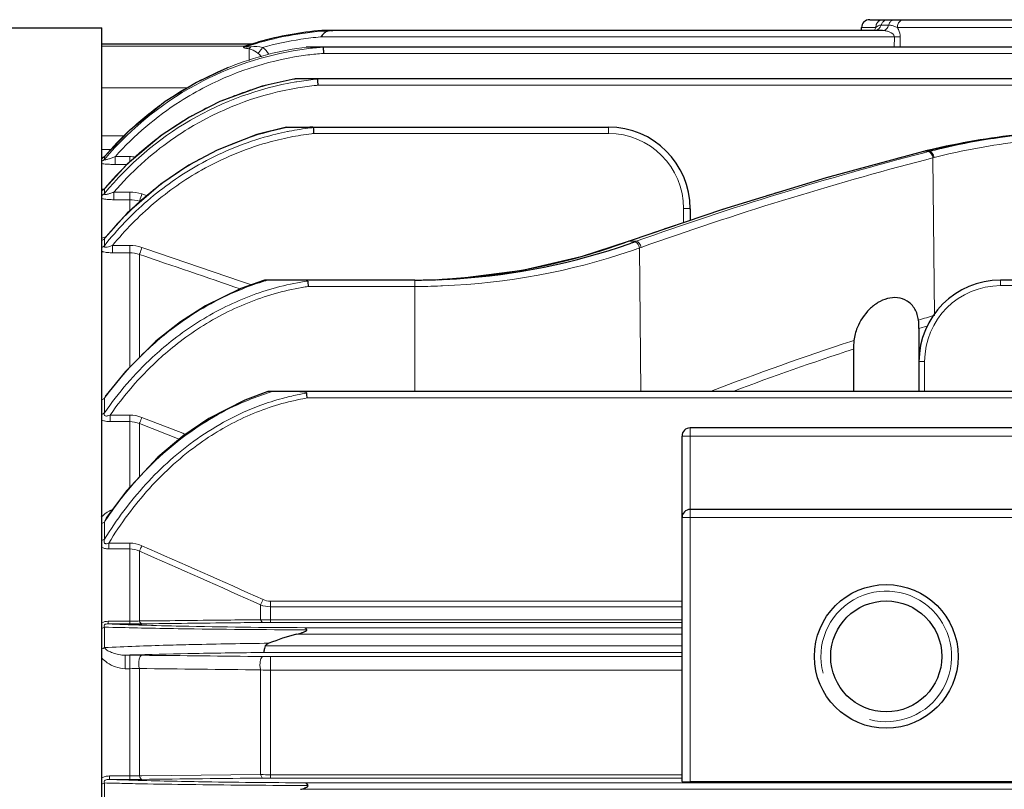
# Model space of a CAD drawing. Units: millimetres. Extents: x -2856 to -1948, y 832 to 1458.
# Drawn here: x -2679 to -2619, y 1189 to 1236 of the extents above; entities that cross this region are included whole.
import ezdxf

# ---------------------------------------------------------------- set-up
doc = ezdxf.new("R2010")
doc.units = ezdxf.units.MM
doc.layers.add('가는선', color=4, linetype='Continuous', lineweight=9)
doc.layers.add('외형선', color=7, linetype='Continuous', lineweight=25)

msp = doc.modelspace()

# ---------------------------------------------------------------- linework, layer by layer
at = {"layer": '가는선', "linetype": 'Continuous'}
for p, q in [((-2626.283, 1236.074), (-2625.827, 1236.074)), ((-2660.464, 1235.701), (-2660.507, 1235.698)), ((-2627.483, 1235.92), (-2626.615, 1235.92)), ((-2625.291, 1235.92), (-2612.649, 1235.92)), ((-2673.97, 1234.777), (-2665.226, 1234.777)), ((-2665.226, 1234.8), (-2665.226, 1234.785)), ((-2665.067, 1234.826), (-2665.07, 1234.825)), ((-2665.07, 1234.825), (-2665.07, 1234.81)), ((-2664.97, 1234.907), (-2664.97, 1234.852)), ((-2625.475, 1235.35), (-2660.577, 1235.35)), ((-2625.475, 1235.35), (-2625.484, 1234.731)), ((-2625.115, 1235.349), (-2625.124, 1234.731)), ((-2600.008, 1234.342), (-2660.414, 1234.342)), ((-2600.059, 1232.39), (-2660.762, 1232.39)), ((-2673.97, 1232.225), (-2668.751, 1232.225)), ((-2661.015, 1229.437), (-2642.97, 1229.437)), ((-2642.97, 1229.826), (-2642.97, 1229.437)), ((-2673.97, 1229.297), (-2672.605, 1229.297)), ((-2673.97, 1228.45), (-2673.413, 1228.45)), ((-2623.679, 1228.341), (-2623.653, 1228.344)), ((-2623.603, 1228.272), (-2623.656, 1228.258)), ((-2623.653, 1228.344), (-2623.325, 1228.344)), ((-2623.625, 1228.354), (-2623.6, 1228.358)), ((-2623.511, 1228.296), (-2623.603, 1228.272)), ((-2623.533, 1228.374), (-2623.6, 1228.358)), ((-2623.398, 1228.326), (-2623.511, 1228.296)), ((-2623.325, 1228.344), (-2623.398, 1228.326)), ((-2673.815, 1228.028), (-2673.822, 1228.016)), ((-2673.822, 1228.016), (-2673.822, 1227.846)), ((-2673.154, 1227.54), (-2673.154, 1228.02)), ((-2673.154, 1228.02), (-2672.275, 1228.02)), ((-2672.275, 1227.684), (-2672.275, 1228.02)), ((-2623.208, 1227.917), (-2623.539, 1227.831)), ((-2623.113, 1227.942), (-2623.208, 1227.917)), ((-2623.043, 1227.96), (-2623.113, 1227.942)), ((-2623.113, 1227.942), (-2623.024, 1218.298)), ((-2673.154, 1227.54), (-2672.44, 1227.54)), ((-2673.822, 1226.043), (-2673.822, 1225.754)), ((-2673.236, 1225.381), (-2673.236, 1225.849)), ((-2673.236, 1225.849), (-2672.275, 1225.849)), ((-2672.275, 1224.684), (-2672.275, 1225.849)), ((-2673.236, 1225.381), (-2672.275, 1225.381)), ((-2671.529, 1225.73), (-2671.199, 1225.622)), ((-2638.37, 1224.837), (-2638.37, 1223.979)), ((-2673.822, 1222.985), (-2673.822, 1222.563)), ((-2641.767, 1222.83), (-2641.734, 1222.835)), ((-2641.734, 1222.835), (-2641.279, 1222.835)), ((-2641.694, 1222.849), (-2641.733, 1222.835)), ((-2641.614, 1222.877), (-2641.694, 1222.849)), ((-2641.427, 1222.943), (-2641.614, 1222.877)), ((-2641.279, 1222.835), (-2641.378, 1222.799)), ((-2673.318, 1222.13), (-2673.318, 1222.581)), ((-2673.318, 1222.581), (-2672.275, 1222.581)), ((-2673.318, 1222.13), (-2672.275, 1222.13)), ((-2672.275, 1215.125), (-2672.275, 1222.581)), ((-2640.969, 1222.459), (-2641.067, 1222.424)), ((-2641.067, 1222.424), (-2640.985, 1213.625)), ((-2671.679, 1215.717), (-2671.679, 1222.028)), ((-2654.827, 1213.625), (-2654.827, 1220.458)), ((-2618.97, 1220.118), (-2618.97, 1220.458)), ((-2654.827, 1220.065), (-2661.349, 1220.065)), ((-2597.121, 1220.118), (-2618.97, 1220.118)), ((-2623.97, 1217.493), (-2623.425, 1217.657)), ((-2628.133, 1216.703), (-2627.948, 1216.764)), ((-2623.62, 1215.468), (-2623.62, 1213.625)), ((-2673.822, 1213.215), (-2673.822, 1212.329)), ((-2596.727, 1213.236), (-2661.412, 1213.236)), ((-2673.471, 1211.791), (-2673.471, 1212.19)), ((-2673.471, 1212.19), (-2672.275, 1212.19)), ((-2672.275, 1207.762), (-2672.275, 1212.19)), ((-2671.529, 1212.048), (-2669.031, 1211.075)), ((-2673.471, 1211.791), (-2672.275, 1211.791)), ((-2671.679, 1208.402), (-2671.679, 1211.668)), ((-2671.679, 1211.668), (-2669.237, 1210.719)), ((-2637.97, 1189.724), (-2637.97, 1211.407)), ((-2669.031, 1211.075), (-2668.963, 1211.049)), ((-2668.963, 1211.049), (-2668.862, 1211.01)), ((-2613.47, 1210.907), (-2638.47, 1210.907)), ((-2613.47, 1205.907), (-2638.47, 1205.907)), ((-2673.822, 1205.637), (-2673.822, 1204.588)), ((-2673.555, 1203.995), (-2673.555, 1204.347)), ((-2673.555, 1204.347), (-2672.275, 1204.347)), ((-2672.275, 1199.4), (-2672.275, 1204.347)), ((-2673.555, 1203.995), (-2672.275, 1203.995)), ((-2671.679, 1199.577), (-2671.679, 1203.852)), ((-2664.261, 1200.563), (-2664.261, 1199.655)), ((-2663.665, 1199.493), (-2663.665, 1200.791)), ((-2663.665, 1200.791), (-2638.47, 1200.791)), ((-2663.665, 1200.449), (-2638.47, 1200.449)), ((-2673.591, 1199.558), (-2673.591, 1199.4)), ((-2672.275, 1199.558), (-2673.591, 1199.558)), ((-2672.275, 1199.4), (-2673.591, 1199.4)), ((-2671.531, 1199.579), (-2671.679, 1199.577)), ((-2671.586, 1199.326), (-2671.534, 1199.325)), ((-2638.47, 1199.641), (-2663.665, 1199.641)), ((-2638.47, 1199.493), (-2663.665, 1199.493)), ((-2673.822, 1199.203), (-2673.822, 1197.946)), ((-2671.795, 1199.151), (-2671.544, 1199.146)), ((-2662.059, 1198.767), (-2638.47, 1198.767)), ((-2661.548, 1199.167), (-2638.47, 1199.167)), ((-2638.47, 1198.046), (-2663.973, 1198.046)), ((-2672.543, 1196.657), (-2672.543, 1197.482)), ((-2672.543, 1197.482), (-2672.275, 1197.482)), ((-2672.275, 1189.875), (-2672.275, 1197.482)), ((-2638.47, 1197.646), (-2664.07, 1197.646)), ((-2663.665, 1189.957), (-2663.665, 1197.397)), ((-2663.665, 1197.397), (-2638.47, 1197.397)), ((-2672.543, 1196.657), (-2672.275, 1196.657)), ((-2671.68, 1190.101), (-2671.679, 1196.667)), ((-2664.261, 1190.17), (-2664.261, 1196.581)), ((-2663.665, 1196.563), (-2638.47, 1196.563)), ((-2673.822, 1189.657), (-2673.822, 1188.437)), ((-2673.518, 1190.084), (-2673.518, 1189.875)), ((-2672.274, 1190.084), (-2673.518, 1190.084)), ((-2672.275, 1189.875), (-2673.518, 1189.875)), ((-2672.596, 1189.627), (-2672.294, 1189.62)), ((-2672.319, 1189.834), (-2672.279, 1189.832)), ((-2671.531, 1190.102), (-2671.68, 1190.101)), ((-2671.549, 1189.605), (-2671.187, 1189.598)), ((-2664.261, 1190.17), (-2671.531, 1190.102)), ((-2638.47, 1190.158), (-2663.665, 1190.158)), ((-2638.47, 1189.957), (-2663.665, 1189.957)), ((-2661.51, 1189.667), (-2516.43, 1189.667)), ((-2661.816, 1189.267), (-2516.124, 1189.267))]:
    msp.add_line(p, q, dxfattribs=at)
for centre, radius, start, end in [((-2625.351, 1235.956), 0.488, 143.24877, 148.12237), ((-2658.955, 1216.163), 19.597, 94.54386, 108.39295), ((-2658.97, 1216.248), 19.51, 92.84189, 94.39001), ((-2625.629, 1235.494), 1.075, 156.63254, 160.49157), ((-2665.226, 1235.301), 0.501, 270.0161, 288.14161), ((-2665.226, 1235.278), 0.501, 270.01557, 288.13761), ((-2658.966, 1216.229), 19.189, 98.47959, 105.63355), ((-2658.969, 1216.245), 19.173, 94.81159, 98.47681), ((-2658.959, 1215.438), 19.345, 97.40265, 117.14214), ((-2658.96, 1215.459), 18.939, 97.29712, 117.15475), ((-2658.965, 1215.41), 19.479, 97.28731, 111.58831), ((-2665.594, 1235.678), 1.026, 296.3894, 297.49903), ((-2664.529, 1237.823), 3.229, 260.35607, 262.12573), ((-2658.991, 1215.668), 19.113, 94.48756, 97.39518), ((-2658.97, 1215.527), 18.87, 94.38814, 97.29324), ((-2659.001, 1215.782), 18.998, 94.30867, 94.48484), ((-2658.942, 1215.36), 19.533, 111.59512, 118.25225), ((-2658.846, 1215.228), 19.583, 117.15699, 139.88568), ((-2658.929, 1215.342), 19.555, 118.26097, 125.13415), ((-2658.928, 1213.79), 19.068, 99.60482, 120.32284), ((-2658.952, 1213.793), 19.241, 99.53684, 108.47545), ((-2658.981, 1213.948), 19.084, 99.32538, 99.52507), ((-2658.968, 1213.962), 18.892, 99.36633, 99.57283), ((-2658.981, 1214.044), 18.809, 95.8657, 99.36882), ((-2658.969, 1214.011), 18.466, 95.80982, 99.37665), ((-2658.994, 1214.164), 18.688, 95.48261, 95.86243), ((-2658.98, 1214.112), 18.364, 95.56781, 95.80684), ((-2658.904, 1215.339), 19.071, 117.13925, 122.62472), ((-2658.929, 1213.821), 18.66, 99.40185, 120.35474), ((-2658.961, 1213.824), 19.209, 108.47783, 111.02752), ((-2658.765, 1215.155), 19.301, 122.6774, 138.19804), ((-2658.908, 1215.315), 19.589, 125.14008, 132.77242), ((-2658.894, 1213.659), 19.387, 111.03814, 120.09437), ((-2658.623, 1213.283), 19.66, 120.34454, 140.63042), ((-2658.83, 1213.558), 19.506, 120.1089, 126.78799), ((-2658.861, 1215.268), 19.655, 132.77898, 139.56535), ((-2658.931, 1211.333), 18.846, 101.43834, 110.19399), ((-2658.973, 1211.519), 18.655, 101.08778, 101.42437), ((-2658.957, 1211.548), 18.372, 101.16672, 101.51845), ((-2658.967, 1211.599), 18.32, 97.04642, 101.16866), ((-2658.959, 1211.618), 17.937, 97.01117, 101.21968), ((-2658.981, 1211.703), 18.215, 96.47737, 97.04321), ((-2658.973, 1211.721), 17.833, 96.57733, 97.00768), ((-2642.97, 1224.837), 4.6, 0.00006, 89.99986), ((-2658.753, 1213.46), 19.631, 126.79477, 133.74703), ((-2658.819, 1211.069), 19.133, 111.92264, 120.93461), ((-2658.925, 1211.316), 18.864, 110.1932, 111.90479), ((-2570.47, 1024.092), 210.98, 104.60138, 109.61035), ((-2567.916, 1012.042), 223.368, 104.44966, 104.65529), ((-2618.675, 1208.276), 20.676, 103.77785, 103.93023), ((-2674.197, 1228.342), 0.496, 302.64441, 319.01809), ((-2658.635, 1213.339), 19.8, 133.75084, 140.08525), ((-2672.275, 1225.571), 2.449, 81.44367, 90.00819), ((-2570.294, 1024.106), 210.568, 104.64719, 109.61145), ((-2568.592, 1014.599), 220.723, 104.65348, 105.77503), ((-2658.602, 1210.73), 19.535, 120.96994, 132.18237), ((-2569.528, 1017.931), 217.262, 105.77642, 106.34429), ((-2570.468, 1021.12), 213.938, 106.34303, 107.37849), ((-2674.19, 1226.37), 0.492, 310.02361, 318.38776), ((-2658.429, 1210.534), 19.797, 132.17146, 134.2962), ((-2571.505, 1024.448), 210.452, 107.37969, 107.98547), ((-2658.234, 1210.339), 20.072, 134.3078, 140.72987), ((-2572.262, 1026.782), 207.999, 107.98554, 108.53085), ((-2573.27, 1029.779), 204.836, 108.52997, 109.43505), ((-2658.133, 1210.254), 20.204, 140.72265, 140.94162), ((-2654.762, 1261.064), 40.997, 272.29193, 288.77237), ((-2654.271, 1259.513), 39.369, 288.82169, 289.34028), ((-2654.205, 1259.324), 39.17, 289.34049, 289.59766), ((-2658.893, 1203.749), 17.42, 106.42767, 107.02928), ((-2658.934, 1203.818), 16.757, 99.84418, 105.79828), ((-2658.94, 1203.851), 16.724, 98.36409, 99.84386), ((-2658.92, 1203.885), 16.362, 99.88164, 105.97933), ((-2658.965, 1204.121), 16.122, 98.50498, 99.87092), ((-2654.827, 1261.542), 41.476, 270.00031, 272.19192), ((-2654.825, 1261.503), 41.437, 272.19182, 272.35443), ((-2618.97, 1215.467), 4.65, 90.00145, 179.99849), ((-2569.343, 1037.336), 188.756, 106.52274, 106.83006), ((-2657.842, 1201.903), 19.558, 125.29246, 133.87996), ((-2573.319, 1049.463), 175.993, 108.14672, 111.09994), ((-2572.862, 1047.557), 177.451, 108.09266, 110.61731), ((-2656.841, 1200.889), 20.983, 134.61013, 143.43801), ((-2657.432, 1201.458), 20.163, 133.84378, 134.55048), ((-2656.221, 1200.407), 21.768, 143.39139, 143.95624), ((-2658.866, 1198.024), 16.289, 106.70346, 107.61547), ((-2658.903, 1198.33), 15.417, 101.64854, 105.11), ((-2658.941, 1198.513), 15.23, 99.43219, 101.64655), ((-2658.942, 1198.62), 14.823, 99.59264, 101.71017), ((-2654.297, 1192.731), 23.405, 145.71872, 146.53435), ((-3010.578, 431.509), 843.792, 65.757112, 66.308296), ((-3013.084, 423.879), 851.42, 65.814289, 66.360304), ((-2625.97, 1197.407), 4, 255, 195), ((-2691.152, 1213.034), 29.642, 335.12079, 335.81505), ((-2667.181, 1349.514), 150.251, 267.55473, 267.92096), ((-2665.649, 1390.936), 191.702, 267.91248, 268.22518), ((-2672.276, 1208.986), 9.428, 270.00313, 271.83255), ((-2672.25, 1208.225), 8.666, 271.82621, 273.78282), ((-2663.478, 1461.433), 262.232, 268.23947, 268.76671), ((-2659.984, 1626.097), 426.933, 268.77356, 269.79013), ((-2663.664, 1160.569), 38.923, 90.00087, 90.65948), ((-2666.373, 1451.918), 252.825, 268.31166, 268.77117), ((-2662.222, 1644.758), 445.71, 268.80166, 269.08927), ((-2659.693, 1843.275), 644.243, 269.14495, 269.844509), ((-2659.865, 820.289), 377.943, 90.58916, 91.30209), ((-2665.403, 986.117), 211.486, 91.72768, 91.93459), ((-2662.617, 885.856), 311.785, 91.04145, 91.68399), ((-2659.915, 732.935), 464.73, 90.51225, 91.0318), ((-2663.671, 1238.762), 41.365, 269.38946, 270.0092), ((-2672.274, 1213.359), 16.702, 269.99656, 272.04344), ((-2663.673, 1206.292), 9.729, 266.53424, 270.04969), ((-2666.646, 1455.642), 266.081, 268.45455, 268.7187), ((-2666.735, 1370.038), 180.291, 267.84399, 268.22532), ((-2664.708, 1541.146), 351.607, 268.76374, 268.88514), ((-2663.408, 1479.648), 289.952, 268.24695, 269.08111), ((-2672.274, 1200.824), 10.739, 269.99971, 271.58316), ((-2672.252, 1200.227), 10.143, 271.55406, 273.23169), ((-2662.328, 1669.651), 480.135, 268.94281, 269.29643), ((-2659.697, 1687.033), 497.369, 269.0367, 269.79113), ((-2663.679, 1204.779), 14.62, 267.71946, 270.05509), ((-2663.665, 1146.083), 43.874, 89.99893, 90.58323), ((-2659.582, 1894.148), 704.648, 269.297278, 269.854952)]:
    msp.add_arc(centre, radius, start, end, dxfattribs=at)
for points in [[(-2626.551, 1236.164), (-2626.591, 1236.09), (-2626.613, 1236.004), (-2626.615, 1235.92)], [(-2626.381, 1236.061), (-2626.349, 1236.07), (-2626.316, 1236.074), (-2626.283, 1236.074)], [(-2626.373, 1235.899), (-2626.332, 1235.951), (-2626.302, 1236.011), (-2626.283, 1236.074)], [(-2626.192, 1236.248), (-2626.233, 1236.197), (-2626.264, 1236.136), (-2626.283, 1236.074)], [(-2625.766, 1236.213), (-2625.792, 1236.17), (-2625.813, 1236.123), (-2625.827, 1236.074)], [(-2625.827, 1236.074), (-2625.787, 1236.074), (-2625.747, 1236.07), (-2625.708, 1236.064)], [(-2625.708, 1236.064), (-2625.639, 1236.053), (-2625.571, 1236.035), (-2625.505, 1236.012)], [(-2625.505, 1236.012), (-2625.432, 1235.986), (-2625.36, 1235.954), (-2625.291, 1235.92)], [(-2625.238, 1236.164), (-2625.272, 1236.088), (-2625.289, 1236.003), (-2625.291, 1235.92)], [(-2626.675, 1235.743), (-2626.666, 1235.78), (-2626.655, 1235.817), (-2626.642, 1235.852)], [(-2665.087, 1234.786), (-2665.098, 1234.779), (-2665.109, 1234.773), (-2665.12, 1234.767)], [(-2665.296, 1234.739), (-2665.243, 1234.736), (-2665.189, 1234.743), (-2665.138, 1234.758)], [(-2664.862, 1234.749), (-2664.621, 1234.773), (-2664.373, 1234.76), (-2664.137, 1234.708)], [(-2664.415, 1234.343), (-2664.339, 1234.284), (-2664.273, 1234.213), (-2664.217, 1234.135)], [(-2664.137, 1234.708), (-2663.984, 1234.594), (-2663.853, 1234.447), (-2663.752, 1234.285)], [(-2623.345, 1228.314), (-2623.362, 1228.321), (-2623.38, 1228.326), (-2623.398, 1228.326)], [(-2673.944, 1227.929), (-2673.953, 1227.928), (-2673.961, 1227.927), (-2673.97, 1227.925)], [(-2673.97, 1227.9), (-2673.956, 1227.907), (-2673.943, 1227.915), (-2673.93, 1227.923)], [(-2673.97, 1227.732), (-2673.913, 1227.761), (-2673.862, 1227.8), (-2673.822, 1227.846)], [(-2673.828, 1226.051), (-2673.875, 1226.041), (-2673.923, 1226.03), (-2673.97, 1226.017)], [(-2673.97, 1225.93), (-2673.935, 1225.948), (-2673.902, 1225.969), (-2673.873, 1225.993)], [(-2673.97, 1225.643), (-2673.913, 1225.671), (-2673.862, 1225.709), (-2673.822, 1225.754)], [(-2673.802, 1226.076), (-2673.81, 1226.066), (-2673.818, 1226.055), (-2673.822, 1226.043)], [(-2672.275, 1225.849), (-2672.023, 1225.849), (-2671.769, 1225.808), (-2671.529, 1225.73)], [(-2672.275, 1225.381), (-2672.074, 1225.381), (-2671.87, 1225.348), (-2671.679, 1225.284)], [(-2673.73, 1223.11), (-2673.811, 1223.088), (-2673.891, 1223.063), (-2673.97, 1223.03)], [(-2673.97, 1222.875), (-2673.914, 1222.903), (-2673.863, 1222.94), (-2673.822, 1222.985)], [(-2673.807, 1223.016), (-2673.813, 1223.006), (-2673.818, 1222.996), (-2673.822, 1222.985)], [(-2673.781, 1223.052), (-2673.791, 1223.04), (-2673.8, 1223.029), (-2673.807, 1223.016)], [(-2673.97, 1222.454), (-2673.914, 1222.481), (-2673.863, 1222.518), (-2673.822, 1222.563)], [(-2672.275, 1222.581), (-2672.023, 1222.581), (-2671.768, 1222.538), (-2671.529, 1222.457)], [(-2672.275, 1222.13), (-2672.073, 1222.131), (-2671.869, 1222.095), (-2671.679, 1222.028)], [(-2671.529, 1222.457), (-2669.295, 1221.695), (-2667.062, 1220.932), (-2664.829, 1220.167)], [(-2671.679, 1222.028), (-2669.621, 1221.327), (-2667.564, 1220.625), (-2665.507, 1219.921)], [(-2673.97, 1213.118), (-2673.915, 1213.142), (-2673.864, 1213.175), (-2673.822, 1213.215)], [(-2673.717, 1213.406), (-2673.76, 1213.347), (-2673.8, 1213.284), (-2673.822, 1213.215)], [(-2673.97, 1212.233), (-2673.915, 1212.256), (-2673.864, 1212.288), (-2673.822, 1212.329)], [(-2672.275, 1212.19), (-2672.022, 1212.19), (-2671.765, 1212.14), (-2671.529, 1212.048)], [(-2672.275, 1211.791), (-2672.072, 1211.791), (-2671.866, 1211.747), (-2671.679, 1211.668)], [(-2673.669, 1205.938), (-2673.732, 1205.845), (-2673.79, 1205.745), (-2673.822, 1205.637)], [(-2673.97, 1205.55), (-2673.916, 1205.571), (-2673.865, 1205.6), (-2673.822, 1205.637)], [(-2673.97, 1204.502), (-2673.916, 1204.523), (-2673.865, 1204.551), (-2673.822, 1204.588)], [(-2672.275, 1204.347), (-2672.021, 1204.346), (-2671.762, 1204.29), (-2671.529, 1204.187)], [(-2672.275, 1203.995), (-2672.071, 1203.995), (-2671.862, 1203.942), (-2671.679, 1203.852)], [(-2664.261, 1200.563), (-2664.073, 1200.49), (-2663.867, 1200.449), (-2663.665, 1200.449)], [(-2664.112, 1200.89), (-2663.973, 1200.827), (-2663.817, 1200.792), (-2663.665, 1200.791)], [(-2673.591, 1199.558), (-2673.719, 1199.558), (-2673.857, 1199.536), (-2673.97, 1199.474)], [(-2673.97, 1199.123), (-2673.916, 1199.142), (-2673.866, 1199.168), (-2673.822, 1199.203)], [(-2673.97, 1197.868), (-2673.917, 1197.886), (-2673.866, 1197.912), (-2673.822, 1197.946)], [(-2671.529, 1197.478), (-2669.057, 1197.452), (-2666.585, 1197.426), (-2664.112, 1197.399)], [(-2671.679, 1196.667), (-2669.206, 1196.639), (-2666.734, 1196.61), (-2664.261, 1196.581)], [(-2673.97, 1189.589), (-2673.917, 1189.605), (-2673.867, 1189.627), (-2673.822, 1189.657)], [(-2664.112, 1189.955), (-2666.585, 1189.929), (-2669.057, 1189.904), (-2671.529, 1189.878)]]:
    msp.add_open_spline(points, degree=3, dxfattribs=at)
for points, knots in [([(-2626.615, 1235.92), (-2626.596, 1235.935), (-2626.526, 1235.993), (-2626.446, 1236.045), (-2626.381, 1236.061)], [0, 0, 0, 0, 0.26363, 1, 1, 1, 1]), ([(-2626.166, 1236.407), (-2626.243, 1236.407), (-2626.403, 1236.359), (-2626.513, 1236.235), (-2626.551, 1236.164)], [0, 0, 0, 0, 0.48813, 1, 1, 1, 1]), ([(-2626.206, 1235.74), (-2626.123, 1235.74), (-2625.943, 1235.817), (-2625.853, 1235.983), (-2625.827, 1236.074)], [0, 0, 0, 0, 0.468768, 1, 1, 1, 1]), ([(-2625.879, 1236.407), (-2625.967, 1236.407), (-2626.09, 1236.358), (-2626.172, 1236.272), (-2626.192, 1236.248)], [0, 0, 0, 0, 0.73655, 1, 1, 1, 1]), ([(-2625.448, 1236.407), (-2625.503, 1236.407), (-2625.619, 1236.375), (-2625.707, 1236.295), (-2625.742, 1236.248)], [0, 0, 0, 0, 0.481842, 1, 1, 1, 1]), ([(-2624.92, 1236.407), (-2624.984, 1236.407), (-2625.125, 1236.352), (-2625.208, 1236.232), (-2625.238, 1236.164)], [0, 0, 0, 0, 0.464762, 1, 1, 1, 1]), ([(-2626.586, 1235.754), (-2626.524, 1235.772), (-2626.446, 1235.818), (-2626.387, 1235.882), (-2626.373, 1235.899)], [0, 0, 0, 0, 0.740455, 1, 1, 1, 1]), ([(-2626.206, 1235.74), (-2626.135, 1235.74), (-2625.988, 1235.725), (-2625.72, 1235.656), (-2625.471, 1235.496), (-2625.475, 1235.35)], [0, 0, 0, 0, 0.245677, 0.496885, 1, 1, 1, 1]), ([(-2625.291, 1235.92), (-2625.264, 1235.882), (-2625.16, 1235.709), (-2625.113, 1235.503), (-2625.115, 1235.349)], [0, 0, 0, 0, 0.231577, 1, 1, 1, 1]), ([(-2665.226, 1234.777), (-2665.226, 1234.775), (-2665.233, 1234.769), (-2665.239, 1234.766), (-2665.244, 1234.763)], [0, 0, 0, 0, 0.317248, 1, 1, 1, 1]), ([(-2665.133, 1234.81), (-2665.141, 1234.809), (-2665.168, 1234.808), (-2665.195, 1234.806), (-2665.214, 1234.804)], [0, 0, 0, 0, 0.311237, 1, 1, 1, 1]), ([(-2665.07, 1234.802), (-2665.07, 1234.801), (-2665.074, 1234.794), (-2665.082, 1234.79), (-2665.087, 1234.786)], [0, 0, 0, 0, 0.12822, 1, 1, 1, 1]), ([(-2625.475, 1235.35), (-2625.442, 1235.349), (-2625.322, 1235.348), (-2625.202, 1235.348), (-2625.115, 1235.349)], [0, 0, 0, 0, 0.277196, 1, 1, 1, 1]), ([(-2665.296, 1234.739), (-2665.302, 1234.737), (-2665.315, 1234.732), (-2665.316, 1234.711), (-2665.294, 1234.698), (-2665.251, 1234.678), (-2665.173, 1234.658), (-2665.106, 1234.645), (-2665.07, 1234.639)], [0, 0, 0, 0, 0.07094, 0.115989, 0.187776, 0.301194, 0.618938, 1, 1, 1, 1]), ([(-2665.244, 1234.763), (-2665.247, 1234.762), (-2665.264, 1234.753), (-2665.282, 1234.745), (-2665.296, 1234.739)], [0, 0, 0, 0, 0.197124, 1, 1, 1, 1]), ([(-2665.138, 1234.758), (-2665.146, 1234.755), (-2665.171, 1234.748), (-2665.137, 1234.73), (-2665.107, 1234.735), (-2665.061, 1234.733), (-2665.013, 1234.737), (-2664.946, 1234.741), (-2664.896, 1234.746), (-2664.862, 1234.749)], [0, 0, 0, 0, 0.07901, 0.12826, 0.246079, 0.38663, 0.535325, 0.688165, 1, 1, 1, 1]), ([(-2664.971, 1234.624), (-2664.923, 1234.614), (-2664.722, 1234.554), (-2664.54, 1234.442), (-2664.415, 1234.343)], [0, 0, 0, 0, 0.2348, 1, 1, 1, 1]), ([(-2664.971, 1234.624), (-2664.971, 1234.581), (-2664.97, 1234.342), (-2664.97, 1234.103), (-2664.97, 1233.907)], [0, 0, 0, 0, 0.178622, 1, 1, 1, 1]), ([(-2664.97, 1234.624), (-2664.96, 1234.63), (-2664.916, 1234.664), (-2664.883, 1234.711), (-2664.862, 1234.749)], [0, 0, 0, 0, 0.21184, 1, 1, 1, 1]), ([(-2664.415, 1234.343), (-2664.399, 1234.362), (-2664.306, 1234.483), (-2664.214, 1234.605), (-2664.137, 1234.708)], [0, 0, 0, 0, 0.158154, 1, 1, 1, 1]), ([(-2668.359, 1229.923), (-2668.819, 1229.655), (-2670.606, 1228.506), (-2672.199, 1227.056), (-2673.236, 1225.849)], [0, 0, 0, 0, 0.25042, 1, 1, 1, 1]), ([(-2662.626, 1229.55), (-2663.101, 1229.453), (-2664.984, 1228.991), (-2666.793, 1228.23), (-2668.058, 1227.516)], [0, 0, 0, 0, 0.250409, 1, 1, 1, 1]), ([(-2611.824, 1229.403), (-2613.784, 1229.345), (-2617.555, 1229.072), (-2621.285, 1228.413), (-2623.043, 1227.96)], [0, 0, 0, 0, 0.519196, 1, 1, 1, 1]), ([(-2662.449, 1229.212), (-2662.924, 1229.118), (-2664.804, 1228.666), (-2666.611, 1227.908), (-2667.872, 1227.195)], [0, 0, 0, 0, 0.25043, 1, 1, 1, 1]), ([(-2623.113, 1227.942), (-2623.13, 1228.025), (-2623.18, 1228.166), (-2623.285, 1228.289), (-2623.345, 1228.314)], [0, 0, 0, 0, 0.564453, 1, 1, 1, 1]), ([(-2623.042, 1227.961), (-2623.061, 1228.057), (-2623.115, 1228.212), (-2623.258, 1228.344), (-2623.325, 1228.344)], [0, 0, 0, 0, 0.592006, 1, 1, 1, 1]), ([(-2673.97, 1227.589), (-2673.931, 1227.583), (-2673.778, 1227.562), (-2673.508, 1227.545), (-2673.274, 1227.54), (-2673.154, 1227.54)], [0.2376926, 0.2376926, 0.2376926, 0.2376926, 0.3484436, 0.6615649, 1, 1, 1, 1]), ([(-2673.822, 1227.846), (-2673.832, 1227.82), (-2673.72, 1227.828), (-2673.655, 1227.847), (-2673.517, 1227.885), (-2673.355, 1227.942), (-2673.22, 1227.993), (-2673.154, 1228.02)], [0, 0, 0, 0, 0.118391, 0.246801, 0.389878, 0.691816, 1, 1, 1, 1]), ([(-2668.058, 1227.516), (-2669.166, 1226.891), (-2671.262, 1225.414), (-2673.032, 1223.561), (-2673.822, 1222.563)], [0, 0, 0, 0, 0.499933, 1, 1, 1, 1]), ([(-2667.872, 1227.195), (-2668.912, 1226.607), (-2670.883, 1225.227), (-2672.563, 1223.507), (-2673.318, 1222.581)], [0, 0, 0, 0, 0.499949, 1, 1, 1, 1]), ([(-2673.822, 1225.754), (-2673.826, 1225.742), (-2673.82, 1225.706), (-2673.755, 1225.7), (-2673.686, 1225.706), (-2673.599, 1225.725), (-2673.51, 1225.75), (-2673.387, 1225.79), (-2673.297, 1225.825), (-2673.236, 1225.849)], [0, 0, 0, 0, 0.056619, 0.137961, 0.259207, 0.398658, 0.545678, 0.696072, 1, 1, 1, 1]), ([(-2673.97, 1225.446), (-2673.942, 1225.44), (-2673.816, 1225.418), (-2673.565, 1225.386), (-2673.349, 1225.381), (-2673.236, 1225.381)], [0.2697846, 0.2697846, 0.2697846, 0.2697846, 0.3570066, 0.6659109, 1, 1, 1, 1]), ([(-2671.679, 1225.284), (-2671.671, 1225.304), (-2671.62, 1225.453), (-2671.571, 1225.602), (-2671.529, 1225.73)], [0, 0, 0, 0, 0.139784, 1, 1, 1, 1]), ([(-2637.97, 1224.826), (-2637.97, 1224.829), (-2637.986, 1224.827), (-2638.003, 1224.832), (-2638.042, 1224.832), (-2638.113, 1224.835), (-2638.225, 1224.836), (-2638.319, 1224.837), (-2638.37, 1224.837)], [0, 0, 0, 0, 0.020055, 0.077077, 0.169284, 0.293522, 0.618228, 1, 1, 1, 1]), ([(-2641.067, 1222.424), (-2641.093, 1222.519), (-2641.16, 1222.672), (-2641.308, 1222.799), (-2641.378, 1222.799)], [0, 0, 0, 0, 0.587392, 1, 1, 1, 1]), ([(-2640.967, 1222.46), (-2640.993, 1222.555), (-2641.061, 1222.708), (-2641.209, 1222.835), (-2641.279, 1222.835)], [0, 0, 0, 0, 0.587154, 1, 1, 1, 1]), ([(-2673.97, 1222.211), (-2673.954, 1222.206), (-2673.844, 1222.173), (-2673.627, 1222.139), (-2673.423, 1222.131), (-2673.318, 1222.13)], [0.3212876, 0.3212876, 0.3212876, 0.3212876, 0.3725926, 0.673762, 1, 1, 1, 1]), ([(-2673.822, 1222.563), (-2673.827, 1222.548), (-2673.834, 1222.513), (-2673.789, 1222.473), (-2673.724, 1222.469), (-2673.619, 1222.479), (-2673.481, 1222.518), (-2673.372, 1222.559), (-2673.318, 1222.581)], [0, 0, 0, 0, 0.080243, 0.159299, 0.270805, 0.40568, 0.69909, 1, 1, 1, 1]), ([(-2671.679, 1222.028), (-2671.67, 1222.05), (-2671.62, 1222.193), (-2671.571, 1222.336), (-2671.529, 1222.457)], [0, 0, 0, 0, 0.159065, 1, 1, 1, 1]), ([(-2669.142, 1217.866), (-2667.968, 1218.696), (-2666.264, 1219.628), (-2664.454, 1220.265), (-2663.995, 1220.406)], [0, 0, 0, 0, 0.749574, 1, 1, 1, 1]), ([(-2663.496, 1219.942), (-2664.63, 1219.621), (-2666.834, 1218.738), (-2668.817, 1217.439), (-2669.739, 1216.706)], [0, 0, 0, 0, 0.499995, 1, 1, 1, 1]), ([(-2663.425, 1219.615), (-2664.532, 1219.298), (-2666.684, 1218.429), (-2668.62, 1217.153), (-2669.519, 1216.434)], [0, 0, 0, 0, 0.499998, 1, 1, 1, 1]), ([(-2669.739, 1216.706), (-2670.131, 1216.394), (-2671.647, 1215.09), (-2672.964, 1213.557), (-2673.822, 1212.329)], [0, 0, 0, 0, 0.250324, 1, 1, 1, 1]), ([(-2669.519, 1216.434), (-2669.898, 1216.131), (-2671.364, 1214.864), (-2672.639, 1213.379), (-2673.471, 1212.19)], [0, 0, 0, 0, 0.250319, 1, 1, 1, 1]), ([(-2623.62, 1215.468), (-2623.664, 1215.468), (-2623.747, 1215.467), (-2623.845, 1215.466), (-2623.906, 1215.463), (-2623.941, 1215.463), (-2623.956, 1215.459), (-2623.97, 1215.461), (-2623.97, 1215.458)], [0, 0, 0, 0, 0.381772, 0.706478, 0.830716, 0.922923, 0.979945, 1, 1, 1, 1]), ([(-2668.984, 1210.847), (-2667.813, 1211.728), (-2666.099, 1212.726), (-2664.262, 1213.4), (-2663.796, 1213.549)], [0, 0, 0, 0, 0.74951, 1, 1, 1, 1]), ([(-2662.922, 1213.214), (-2663.389, 1213.088), (-2665.231, 1212.498), (-2666.96, 1211.57), (-2668.144, 1210.736)], [0, 0, 0, 0, 0.250481, 1, 1, 1, 1]), ([(-2661.95, 1213.134), (-2663.028, 1212.911), (-2665.139, 1212.221), (-2667.059, 1211.114), (-2667.957, 1210.477)], [0, 0, 0, 0, 0.499978, 1, 1, 1, 1]), ([(-2673.97, 1211.883), (-2673.9, 1211.85), (-2673.735, 1211.803), (-2673.564, 1211.791), (-2673.471, 1211.791)], [0.4387181, 0.4387181, 0.4387181, 0.4387181, 0.6928589, 1, 1, 1, 1]), ([(-2673.822, 1212.329), (-2673.833, 1212.293), (-2673.846, 1212.234), (-2673.812, 1212.161), (-2673.754, 1212.132), (-2673.685, 1212.129), (-2673.588, 1212.146), (-2673.518, 1212.171), (-2673.471, 1212.19)], [0, 0, 0, 0, 0.218079, 0.322375, 0.437751, 0.570851, 0.71209, 1, 1, 1, 1]), ([(-2671.679, 1211.668), (-2671.669, 1211.693), (-2671.619, 1211.819), (-2671.569, 1211.946), (-2671.529, 1212.048)], [0, 0, 0, 0, 0.19216, 1, 1, 1, 1]), ([(-2668.144, 1210.736), (-2669.29, 1209.929), (-2671.397, 1208.041), (-2673.082, 1205.779), (-2673.822, 1204.588)], [0, 0, 0, 0, 0.499862, 1, 1, 1, 1]), ([(-2673.636, 1205.914), (-2673.317, 1206.383), (-2671.973, 1208.208), (-2670.341, 1209.826), (-2668.984, 1210.847)], [0, 0, 0, 0, 0.250447, 1, 1, 1, 1]), ([(-2667.957, 1210.477), (-2669.091, 1209.672), (-2671.172, 1207.788), (-2672.829, 1205.533), (-2673.555, 1204.347)], [0, 0, 0, 0, 0.499868, 1, 1, 1, 1]), ([(-2673.321, 1206.406), (-2673.391, 1206.378), (-2673.643, 1206.258), (-2673.878, 1206.091), (-2674.012, 1205.936)], [0, 0, 0, 0, 0.268129, 1, 1, 1, 1]), ([(-2673.97, 1204.085), (-2673.922, 1204.059), (-2673.786, 1204.009), (-2673.643, 1203.995), (-2673.555, 1203.995)], [0.5187613, 0.5187613, 0.5187613, 0.5187613, 0.7042771, 1, 1, 1, 1]), ([(-2673.822, 1204.588), (-2673.844, 1204.513), (-2673.87, 1204.385), (-2673.762, 1204.311), (-2673.668, 1204.306), (-2673.6, 1204.329), (-2673.555, 1204.347)], [0, 0, 0, 0, 0.461669, 0.583755, 0.718558, 1, 1, 1, 1]), ([(-2671.679, 1203.852), (-2671.668, 1203.875), (-2671.618, 1203.987), (-2671.568, 1204.098), (-2671.529, 1204.187)], [0, 0, 0, 0, 0.20691, 1, 1, 1, 1]), ([(-2673.591, 1199.4), (-2673.633, 1199.4), (-2673.712, 1199.396), (-2673.825, 1199.362), (-2673.854, 1199.267), (-2673.833, 1199.222), (-2673.822, 1199.203)], [0, 0, 0, 0, 0.321074, 0.630824, 0.824415, 1, 1, 1, 1]), ([(-2671.679, 1199.577), (-2671.67, 1199.553), (-2671.641, 1199.484), (-2671.581, 1199.407), (-2671.529, 1199.404)], [0, 0, 0, 0, 0.333306, 1, 1, 1, 1]), ([(-2664.261, 1199.655), (-2664.866, 1199.649), (-2667.289, 1199.623), (-2669.713, 1199.598), (-2671.531, 1199.579)], [0, 0, 0, 0, 0.249606, 1, 1, 1, 1]), ([(-2664.112, 1199.49), (-2664.729, 1199.483), (-2667.202, 1199.454), (-2669.674, 1199.425), (-2671.529, 1199.404)], [0, 0, 0, 0, 0.249594, 1, 1, 1, 1]), ([(-2664.261, 1199.655), (-2664.252, 1199.632), (-2664.223, 1199.565), (-2664.163, 1199.493), (-2664.112, 1199.49)], [0, 0, 0, 0, 0.329688, 1, 1, 1, 1]), ([(-2663.665, 1199.641), (-2663.715, 1199.641), (-2663.914, 1199.642), (-2664.113, 1199.648), (-2664.261, 1199.655)], [0, 0, 0, 0, 0.255455, 1, 1, 1, 1]), ([(-2668.453, 1198.134), (-2668.966, 1198.122), (-2670.756, 1198.076), (-2672.546, 1198.012), (-2673.822, 1197.946)], [0, 0, 0, 0, 0.286377, 1, 1, 1, 1]), ([(-2673.822, 1197.946), (-2673.8, 1197.906), (-2673.73, 1197.837), (-2673.558, 1197.722), (-2673.294, 1197.608), (-2672.937, 1197.512), (-2672.678, 1197.481), (-2672.543, 1197.482)], [0, 0, 0, 0, 0.097904, 0.206156, 0.44499, 0.70884, 1, 1, 1, 1]), ([(-2671.679, 1196.667), (-2671.702, 1196.749), (-2671.725, 1196.925), (-2671.706, 1197.176), (-2671.659, 1197.37), (-2671.572, 1197.476), (-2671.529, 1197.478)], [0, 0, 0, 0, 0.292911, 0.603581, 0.853547, 1, 1, 1, 1]), ([(-2673.97, 1197.306), (-2673.877, 1197.197), (-2673.622, 1196.98), (-2673.139, 1196.737), (-2672.745, 1196.657), (-2672.543, 1196.657)], [0.2639084, 0.2639084, 0.2639084, 0.2639084, 0.4586463, 0.7218026, 1, 1, 1, 1]), ([(-2664.261, 1196.581), (-2664.286, 1196.662), (-2664.31, 1196.839), (-2664.292, 1197.093), (-2664.244, 1197.29), (-2664.155, 1197.397), (-2664.112, 1197.399)], [0, 0, 0, 0, 0.290605, 0.601127, 0.852146, 1, 1, 1, 1]), ([(-2673.518, 1190.084), (-2673.605, 1190.084), (-2673.763, 1190.068), (-2673.911, 1190.009), (-2673.97, 1189.972)], [0, 0, 0, 0, 0.2729091, 0.4879307, 0.4879307, 0.4879307, 0.4879307]), ([(-2673.518, 1189.875), (-2673.56, 1189.875), (-2673.646, 1189.87), (-2673.769, 1189.845), (-2673.852, 1189.752), (-2673.834, 1189.683), (-2673.822, 1189.657)], [0, 0, 0, 0, 0.279146, 0.572943, 0.81184, 1, 1, 1, 1]), ([(-2671.679, 1190.101), (-2671.664, 1190.045), (-2671.639, 1189.958), (-2671.564, 1189.881), (-2671.529, 1189.878)], [0, 0, 0, 0, 0.624081, 1, 1, 1, 1]), ([(-2664.261, 1190.17), (-2664.247, 1190.116), (-2664.221, 1190.031), (-2664.146, 1189.957), (-2664.112, 1189.955)], [0, 0, 0, 0, 0.621137, 1, 1, 1, 1])]:
    msp.add_open_spline(points, degree=3, knots=knots, dxfattribs=at)
at = {"layer": '외형선', "linetype": 'Continuous'}
for p, q in [((-2626.983, 1236.407), (-2610.957, 1236.407)), ((-2731.653, 1235.907), (-2673.97, 1235.907)), ((-2673.97, 1036.907), (-2673.97, 1235.907)), ((-2626.206, 1235.74), (-2660.47, 1235.74)), ((-2627.487, 1235.74), (-2627.483, 1235.92)), ((-2664.97, 1234.907), (-2673.97, 1234.907)), ((-2665.127, 1234.811), (-2665.146, 1234.808)), ((-2665.068, 1234.826), (-2665.127, 1234.811)), ((-2665.07, 1234.825), (-2665.028, 1234.839)), ((-2665.028, 1234.839), (-2664.98, 1234.854)), ((-2599.985, 1234.731), (-2661.467, 1234.731)), ((-2666.254, 1233.477), (-2668.189, 1232.569)), ((-2600.036, 1232.779), (-2662.143, 1232.779)), ((-2672.312, 1229.604), (-2673.815, 1228.027)), ((-2662.675, 1229.826), (-2642.97, 1229.826)), ((-2661.223, 1229.826), (-2661.252, 1229.826)), ((-2661.019, 1229.515), (-2661.015, 1229.437)), ((-2616.969, 1229.469), (-2620.634, 1228.972)), ((-2620.634, 1228.972), (-2623.559, 1228.371)), ((-2623.68, 1228.341), (-2623.679, 1228.341)), ((-2623.558, 1228.371), (-2623.679, 1228.341)), ((-2623.345, 1228.419), (-2623.417, 1228.402)), ((-2673.951, 1227.92), (-2673.977, 1227.909)), ((-2673.815, 1228.028), (-2673.815, 1228.028)), ((-2672.421, 1227.56), (-2673.802, 1226.076)), ((-2673.842, 1226.035), (-2673.883, 1226.004)), ((-2673.802, 1226.076), (-2673.842, 1226.035)), ((-2673.802, 1226.076), (-2673.802, 1226.076)), ((-2672.427, 1224.551), (-2673.781, 1223.052)), ((-2635.986, 1224.784), (-2641.649, 1222.871)), ((-2637.97, 1224.826), (-2637.97, 1224.114)), ((-2673.781, 1223.052), (-2673.811, 1223.021)), ((-2673.781, 1223.052), (-2673.781, 1223.052)), ((-2641.768, 1222.829), (-2641.767, 1222.83)), ((-2641.649, 1222.871), (-2641.767, 1222.83)), ((-2654.827, 1220.458), (-2664.014, 1220.458)), ((-2653.095, 1220.499), (-2653.147, 1220.497)), ((-2653.095, 1220.496), (-2653.146, 1220.494)), ((-2594.806, 1220.458), (-2618.97, 1220.458)), ((-2623.97, 1217.493), (-2623.97, 1213.625)), ((-2627.97, 1216.235), (-2627.97, 1213.625)), ((-2672.54, 1214.862), (-2673.717, 1213.406)), ((-2673.717, 1213.406), (-2673.717, 1213.406)), ((-2594.503, 1213.625), (-2663.825, 1213.625)), ((-2613.97, 1211.407), (-2637.97, 1211.407)), ((-2638.47, 1189.737), (-2638.47, 1210.907)), ((-2672.472, 1207.55), (-2673.668, 1205.939)), ((-2673.668, 1205.939), (-2673.669, 1205.938)), ((-2613.97, 1206.407), (-2637.97, 1206.407)), ((-2613.97, 1189.724), (-2637.97, 1189.724))]:
    msp.add_line(p, q, dxfattribs=at)
for points in [[(-2668.189, 1232.569), (-2670.098, 1231.398), (-2672.312, 1229.604)], [(-2662.143, 1232.779), (-2664.16, 1232.327), (-2666.748, 1231.395), (-2668.619, 1230.441)], [(-2668.619, 1230.441), (-2670.356, 1229.305), (-2672.421, 1227.56)], [(-2662.675, 1229.826), (-2664.487, 1229.364), (-2666.923, 1228.423), (-2668.663, 1227.496)], [(-2623.68, 1228.341), (-2629.647, 1226.714), (-2635.986, 1224.784)], [(-2673.815, 1228.027), (-2673.858, 1227.983), (-2673.951, 1227.92)], [(-2668.663, 1227.496), (-2670.378, 1226.337), (-2672.427, 1224.551)], [(-2641.768, 1222.829), (-2644.65, 1221.884), (-2648.24, 1221.051), (-2651.876, 1220.577), (-2653.147, 1220.497)], [(-2664.014, 1220.458), (-2665.475, 1219.937), (-2667.64, 1218.88), (-2669.165, 1217.904)], [(-2669.165, 1217.904), (-2670.671, 1216.718), (-2672.54, 1214.862)], [(-2663.825, 1213.625), (-2665.23, 1213.104), (-2667.434, 1211.979), (-2669.021, 1210.902)], [(-2669.021, 1210.902), (-2670.558, 1209.605), (-2672.472, 1207.55)]]:
    msp.add_lwpolyline(points, dxfattribs=at)
for radius in [4.4, 3.4]:
    msp.add_circle((-2625.97, 1197.407), radius, dxfattribs=at)
for centre, radius, start, end in [((-2626.983, 1235.907), 0.5, 90, 178.5), ((-2658.961, 1216.177), 19.623, 94.53178, 105.9997), ((-2658.971, 1216.231), 19.569, 106.01403, 107.88395), ((-2664.97, 1233.907), 1, 83.0342, 90), ((-2642.97, 1224.826), 5, 0, 90), ((-2614.581, 1191.646), 37.803, 103.5176, 103.69827), ((-2614.593, 1193.942), 35.493, 104.06403, 104.24204), ((-2614.514, 1193.626), 35.819, 103.94856, 104.06412), ((-2614.236, 1192.493), 36.986, 103.03466, 103.94433), ((-2654.424, 1258.977), 38.458, 289.30112, 289.53811), ((-2654.385, 1258.868), 38.342, 289.53808, 289.82987), ((-2654.793, 1260.104), 39.644, 273.65293, 289.26597), ((-2654.827, 1257.312), 36.854, 270.00012, 272.6129), ((-2654.827, 1260.278), 39.819, 270.00033, 272.00614), ((-2654.825, 1260.232), 39.774, 272.00595, 272.41917), ((-2654.828, 1257.334), 36.876, 272.69306, 273.97963), ((-2654.828, 1260.303), 39.844, 272.49373, 273.68562), ((-2618.97, 1215.458), 5, 90, 180), ((-2749.69, 1205.923), 88.581, 4.73546, 4.93138), ((-2637.97, 1210.907), 0.5, 90, 180), ((-2637.97, 1205.907), 0.5, 90, 180), ((-2672.281, 1269.145), 69.745, 270.00469, 270.31339), ((-2672.247, 1262.1), 62.7, 270.31732, 270.65537), ((-2658.769, 1185.876), 13.304, 104.3163, 111.99412), ((-2672.279, 1122.241), 75.241, 89.71434, 89.99695), ((-2672.249, 1128.88), 68.602, 89.39883, 89.71168), ((-2672.28, 1266.767), 76.892, 270.00372, 270.28216), ((-2672.273, 1264.031), 74.156, 270.28716, 270.5746)]:
    msp.add_arc(centre, radius, start, end, dxfattribs=at)
msp.add_ellipse((-2637.97, 1189.737), major_axis=(0.5, 0), ratio=0.026186, start_param=3.141593, end_param=4.712389, dxfattribs=at)
for points in [[(-2660.418, 1235.541), (-2660.477, 1235.483), (-2660.528, 1235.417), (-2660.577, 1235.35)], [(-2660.467, 1235.74), (-2660.482, 1235.741), (-2660.497, 1235.74), (-2660.511, 1235.739)], [(-2660.209, 1235.679), (-2660.287, 1235.648), (-2660.358, 1235.599), (-2660.418, 1235.541)], [(-2659.938, 1235.735), (-2660.03, 1235.728), (-2660.124, 1235.714), (-2660.209, 1235.679)], [(-2660.42, 1234.519), (-2660.417, 1234.46), (-2660.416, 1234.401), (-2660.414, 1234.342)], [(-2660.765, 1232.463), (-2660.764, 1232.439), (-2660.763, 1232.414), (-2660.762, 1232.39)], [(-2627.745, 1217.535), (-2627.844, 1217.288), (-2627.914, 1217.027), (-2627.948, 1216.764)]]:
    msp.add_open_spline(points, degree=3, dxfattribs=at)
for points, knots in [([(-2659.938, 1235.735), (-2659.928, 1235.735), (-2659.895, 1235.738), (-2659.862, 1235.74), (-2659.838, 1235.74)], [0, 0, 0, 0, 0.27845, 1, 1, 1, 1]), ([(-2660.412, 1234.721), (-2660.416, 1234.723), (-2660.44, 1234.733), (-2660.467, 1234.731), (-2660.488, 1234.731)], [0, 0, 0, 0, 0.178357, 1, 1, 1, 1]), ([(-2660.412, 1234.721), (-2660.426, 1234.702), (-2660.426, 1234.627), (-2660.422, 1234.563), (-2660.42, 1234.519)], [0, 0, 0, 0, 0.359492, 1, 1, 1, 1]), ([(-2660.77, 1232.761), (-2660.784, 1232.774), (-2660.835, 1232.779), (-2660.88, 1232.779), (-2660.908, 1232.779)], [0, 0, 0, 0, 0.39045, 1, 1, 1, 1]), ([(-2660.77, 1232.761), (-2660.784, 1232.754), (-2660.773, 1232.704), (-2660.775, 1232.645), (-2660.769, 1232.557), (-2660.766, 1232.496), (-2660.765, 1232.463)], [0, 0, 0, 0, 0.149436, 0.376561, 0.66691, 1, 1, 1, 1]), ([(-2661.028, 1229.796), (-2661.046, 1229.817), (-2661.122, 1229.823), (-2661.184, 1229.826), (-2661.223, 1229.826)], [0, 0, 0, 0, 0.4184, 1, 1, 1, 1]), ([(-2661.028, 1229.796), (-2661.038, 1229.785), (-2661.03, 1229.741), (-2661.03, 1229.681), (-2661.024, 1229.601), (-2661.021, 1229.545), (-2661.019, 1229.515)], [0, 0, 0, 0, 0.165696, 0.39649, 0.680143, 1, 1, 1, 1]), ([(-2611.699, 1229.802), (-2613.727, 1229.75), (-2617.638, 1229.491), (-2621.511, 1228.856), (-2623.345, 1228.419)], [0, 0, 0, 0, 0.518367, 1, 1, 1, 1]), ([(-2618.744, 1229.23), (-2619.075, 1229.183), (-2620.359, 1228.989), (-2621.637, 1228.744), (-2622.577, 1228.526)], [0, 0, 0, 0, 0.256868, 1, 1, 1, 1]), ([(-2641.734, 1222.835), (-2642.532, 1222.538), (-2645.947, 1221.396), (-2649.527, 1220.738), (-2652.268, 1220.547)], [0, 0, 0, 0, 0.236635, 1, 1, 1, 1]), ([(-2661.368, 1220.391), (-2661.382, 1220.419), (-2661.465, 1220.441), (-2661.573, 1220.451), (-2661.701, 1220.457), (-2661.785, 1220.458), (-2661.828, 1220.458)], [0, 0, 0, 0, 0.200443, 0.459639, 0.728055, 1, 1, 1, 1]), ([(-2661.368, 1220.391), (-2661.374, 1220.371), (-2661.366, 1220.322), (-2661.361, 1220.215), (-2661.354, 1220.127), (-2661.349, 1220.065)], [0, 0, 0, 0, 0.192457, 0.432968, 1, 1, 1, 1]), ([(-2623.994, 1218.008), (-2624.029, 1218.244), (-2624.172, 1218.698), (-2624.647, 1219.209), (-2625.277, 1219.42), (-2625.913, 1219.355), (-2626.499, 1219.094), (-2627.196, 1218.542), (-2627.577, 1217.958), (-2627.745, 1217.535)], [0, 0, 0, 0, 0.135603, 0.262625, 0.381656, 0.49877, 0.618179, 0.741554, 1, 1, 1, 1]), ([(-2623.97, 1217.493), (-2623.97, 1217.522), (-2623.97, 1217.694), (-2623.973, 1217.867), (-2623.994, 1218.008)], [0, 0, 0, 0, 0.171055, 1, 1, 1, 1]), ([(-2627.948, 1216.764), (-2627.954, 1216.709), (-2627.97, 1216.533), (-2627.97, 1216.357), (-2627.97, 1216.235)], [0, 0, 0, 0, 0.309187, 1, 1, 1, 1]), ([(-2661.437, 1213.537), (-2661.439, 1213.557), (-2661.49, 1213.579), (-2661.575, 1213.598), (-2661.704, 1213.614), (-2661.857, 1213.622), (-2661.961, 1213.625), (-2662.013, 1213.625)], [0, 0, 0, 0, 0.098129, 0.219414, 0.47501, 0.736319, 1, 1, 1, 1]), ([(-2662.059, 1198.767), (-2662.001, 1198.782), (-2661.887, 1198.811), (-2661.708, 1198.866), (-2661.576, 1198.91), (-2661.418, 1198.99), (-2661.441, 1199.034)], [0, 0, 0, 0, 0.260964, 0.521574, 0.780539, 1, 1, 1, 1]), ([(-2661.548, 1199.167), (-2661.527, 1199.165), (-2661.484, 1199.115), (-2661.459, 1199.067), (-2661.441, 1199.034)], [0, 0, 0, 0, 0.357327, 1, 1, 1, 1]), ([(-2663.973, 1198.046), (-2663.994, 1197.999), (-2664.024, 1197.908), (-2664.047, 1197.797), (-2664.059, 1197.724), (-2664.063, 1197.685), (-2664.068, 1197.662), (-2664.068, 1197.649), (-2664.07, 1197.646)], [0, 0, 0, 0, 0.372568, 0.69487, 0.820256, 0.914891, 0.975433, 1, 1, 1, 1]), ([(-2663.751, 1198.212), (-2663.817, 1198.186), (-2663.904, 1198.143), (-2663.964, 1198.068), (-2663.973, 1198.046)], [0, 0, 0, 0, 0.749108, 1, 1, 1, 1]), ([(-2661.51, 1189.667), (-2661.483, 1189.665), (-2661.426, 1189.602), (-2661.391, 1189.542), (-2661.366, 1189.502)], [0, 0, 0, 0, 0.361595, 1, 1, 1, 1]), ([(-2661.816, 1189.267), (-2661.727, 1189.291), (-2661.617, 1189.324), (-2661.489, 1189.374), (-2661.429, 1189.406), (-2661.372, 1189.435), (-2661.355, 1189.486), (-2661.366, 1189.502)], [0, 0, 0, 0, 0.513651, 0.641624, 0.768714, 0.893857, 1, 1, 1, 1])]:
    msp.add_open_spline(points, degree=3, knots=knots, dxfattribs=at)

doc.saveas('drawing.dxf')
